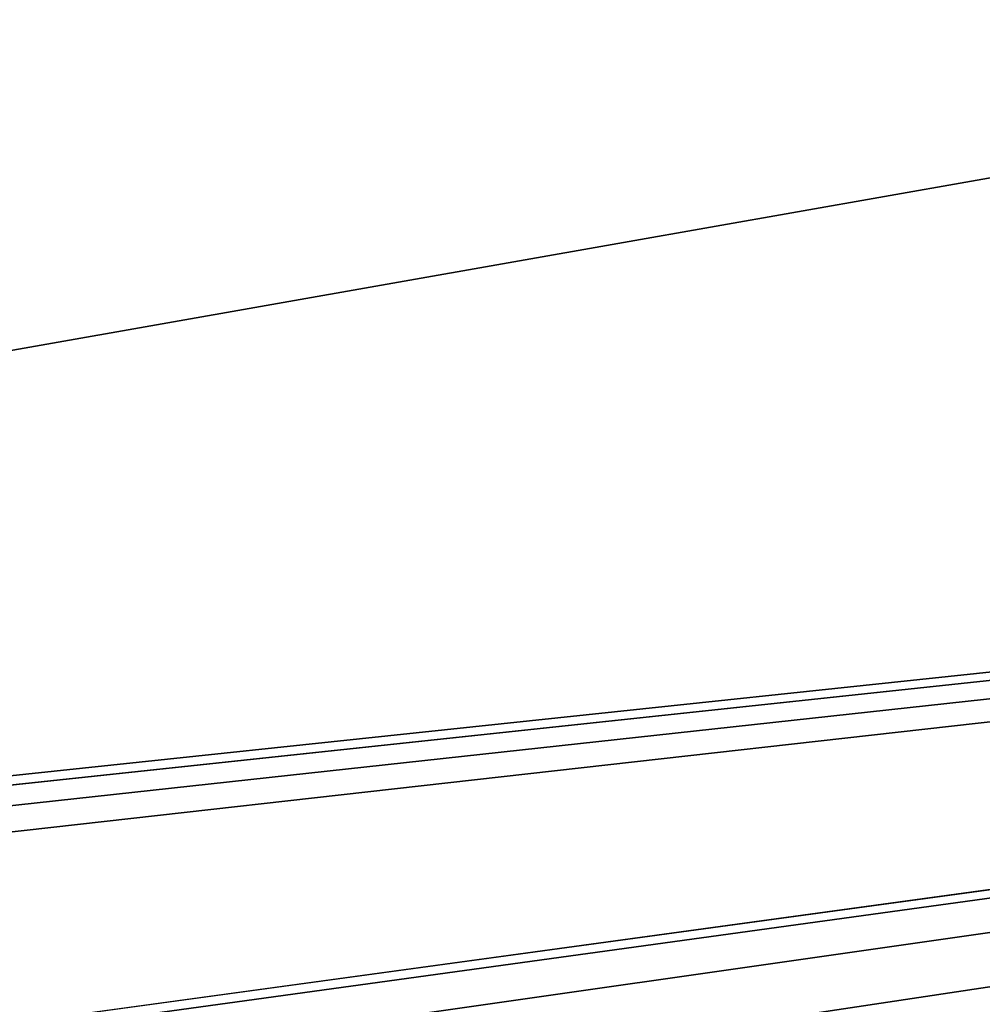
# Model space of a CAD drawing. Units: millimetres. Extents: x -250 to 250, y -1239 to 320.
# Drawn here: x 36 to 61, y 242 to 267 of the extents above; entities that cross this region are included whole.
import ezdxf

# ---------------------------------------------------------------- set-up
doc = ezdxf.new("R2010")
doc.units = ezdxf.units.MM
doc.header["$LTSCALE"] = 40.183422
for name, color, linetype in [('1659', 7, 'CONTINUOUS'), ('1749', 7, 'CONTINUOUS'), ('1757', 7, 'CONTINUOUS'), ('1758', 7, 'CONTINUOUS'), ('807', 7, 'CONTINUOUS'), ('862', 7, 'CONTINUOUS')]:
    doc.layers.add(name, color=color, linetype=linetype)

msp = doc.modelspace()

# ---------------------------------------------------------------- linework, layer by layer
at = {"layer": '1659', "color": 7, "linetype": 'Continuous', "true_color": 0xe0f2ff}
for points in [[(83.239, 266.988, 276), (51.656, 261.419, 276), (83.239, 266.988, 287), (83.239, 266.988, 276)], [(83.239, 266.988, 287), (51.656, 261.419, 276), (51.656, 261.419, 287), (83.239, 266.988, 287)], [(-24.143, 248.053, 276), (-24.143, 248.053, 287), (51.656, 261.419, 287), (-24.143, 248.053, 276)], [(51.656, 261.419, 276), (-24.143, 248.053, 276), (51.656, 261.419, 287), (51.656, 261.419, 276)]]:
    msp.add_3dface(points, dxfattribs=at)
at = {"layer": '1749', "color": 7, "linetype": 'Continuous', "true_color": 0xe0f2ff}
for points in [[(57.746, 240.628, 287), (99.857, 248.053, 287), (57.746, 240.628, 276), (57.746, 240.628, 287)], [(57.746, 240.628, 276), (99.857, 248.053, 287), (99.857, 248.053, 276), (57.746, 240.628, 276)]]:
    msp.add_3dface(points, dxfattribs=at)
at = {"layer": '1757', "color": 244, "linetype": 'Continuous', "true_color": 0xa81325}
for points in [[(227, 216.5, 270.5), (227.403, 217.999, 270.5), (-243, 269.5, 270.5), (227, 216.5, 270.5)], [(1.059, 236.13, 270.5), (227, 216.5, 270.5), (-243, 269.5, 270.5), (1.059, 236.13, 270.5)], [(228.5, 219.098, 270.5), (230, 219.499, 270.5), (-243, 269.5, 270.5), (228.5, 219.098, 270.5)], [(-243, 269.5, 270.5), (230, 219.499, 270.5), (243, 269.5, 270.5), (-243, 269.5, 270.5)], [(227.403, 217.999, 270.5), (228.5, 219.098, 270.5), (-243, 269.5, 270.5), (227.403, 217.999, 270.5)]]:
    msp.add_3dface(points, dxfattribs=at)
at = {"layer": '1758', "color": 7, "linetype": 'Continuous', "true_color": 0xe0f2ff}
for points in [[(-243, 269.5, 269.5), (243, 269.5, 269.5), (-230, 219.499, 269.5), (-243, 269.5, 269.5)], [(243, 269.5, 269.5), (-228.5, 219.098, 269.5), (-230, 219.499, 269.5), (243, 269.5, 269.5)], [(243, 269.5, 269.5), (-227.403, 217.999, 269.5), (-228.5, 219.098, 269.5), (243, 269.5, 269.5)], [(243, 269.5, 269.5), (-227, 216.5, 269.5), (-227.403, 217.999, 269.5), (243, 269.5, 269.5)], [(-227, 216.5, 269.5), (243, 269.5, 269.5), (-1.059, 236.13, 269.5), (-227, 216.5, 269.5)], [(-1.059, 236.13, 269.5), (243, 269.5, 269.5), (1.059, 236.13, 269.5), (-1.059, 236.13, 269.5)], [(1.059, 236.13, 269.5), (243, 269.5, 269.5), (2.96, 235.215, 269.5), (1.059, 236.13, 269.5)], [(2.96, 235.215, 269.5), (243, 269.5, 269.5), (4.279, 233.56, 269.5), (2.96, 235.215, 269.5)], [(4.279, 233.56, 269.5), (243, 269.5, 269.5), (4.75, 231.5, 269.5), (4.279, 233.56, 269.5)], [(243, 269.5, 269.5), (48, 219, 269.5), (4.75, 231.5, 269.5), (243, 269.5, 269.5)], [(243, 269.5, 269.5), (49.248, 218.665, 269.5), (48, 219, 269.5), (243, 269.5, 269.5)], [(243, 269.5, 269.5), (50.165, 217.748, 269.5), (49.248, 218.665, 269.5), (243, 269.5, 269.5)], [(243, 269.5, 269.5), (60.125, 219.748, 269.5), (50.165, 217.748, 269.5), (243, 269.5, 269.5)], [(243, 269.5, 269.5), (62, 220.249, 269.5), (60.125, 219.748, 269.5), (243, 269.5, 269.5)]]:
    msp.add_3dface(points, dxfattribs=at)
at = {"layer": '807', "color": 253, "linetype": 'Continuous', "true_color": 0xa2afbf}
for points in [[(-245, 163, 269.5), (245, 163, 269.5), (-245, 269.5, 269.5), (-245, 163, 269.5)], [(-245, 269.5, 269.5), (245, 163, 269.5), (245, 269.5, 269.5), (-245, 269.5, 269.5)]]:
    msp.add_3dface(points, dxfattribs=at)
at = {"layer": '862', "color": 253, "linetype": 'Continuous', "true_color": 0xa2afbf}
for points in [[(-134.7, 108, -316.5), (-229, 269.5, -316.5), (59.1, -26.107, -316.5), (-134.7, 108, -316.5)], [(-229, 269.5, -316.5), (229, 269.5, -316.5), (59.393, -26.4, -316.5), (-229, 269.5, -316.5)], [(59.1, -26.107, -316.5), (-229, 269.5, -316.5), (59.393, -26.4, -316.5), (59.1, -26.107, -316.5)], [(229, 269.5, -316.5), (229, -318, -316.5), (59.393, -26.4, -316.5), (229, 269.5, -316.5)]]:
    msp.add_3dface(points, dxfattribs=at)

doc.saveas('drawing.dxf')
